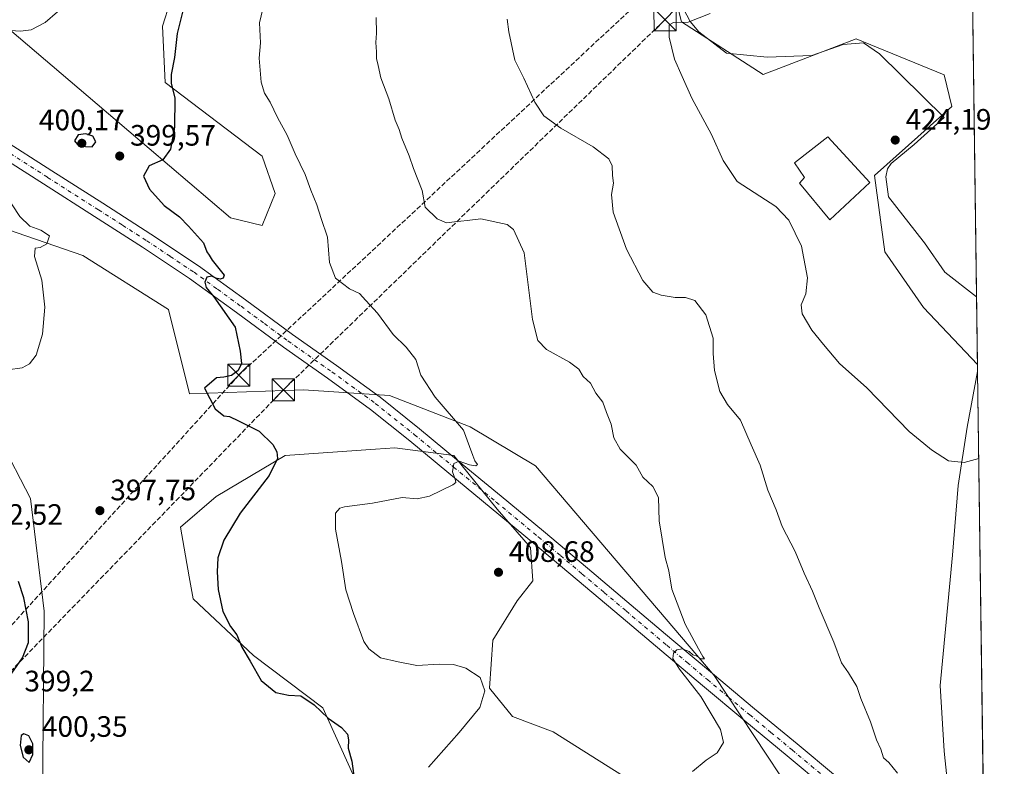
# Model space of a CAD drawing. Units: metres. Extents: x 590845 to 594333, y 4694324 to 4696683.
# Drawn here: x 593970 to 594304, y 4694907 to 4695161 of the extents above; entities that cross this region are included whole.
import ezdxf

# ---------------------------------------------------------------- set-up
doc = ezdxf.new("R2010")
doc.units = ezdxf.units.M
doc.header["$MEASUREMENT"] = 0
doc.linetypes.add('DGN Style 3', pattern=[2.307223458686699, 1.648016756204785, -0.6592067024819142])
doc.linetypes.add('DGN Style 4', pattern=[2.6384748266838614, 1.318413404963828, -0.6592067024819142, 0.001648016756204785, -0.6592067024819142])
for name, color, linetype, lineweight in [('Comarca CxS', 21, 'Continuous', 0), ('Comunidad Autónoma CxS', 142, 'Continuous', 0), ('Conducción de hidrocarburos lineal', 6, 'DGN Style 3', 0), ('Cultivos herbáceos CxS', 92, 'Continuous', 0), ('Curva de nivel maestra', 30, 'Continuous', 30), ('Curva de nivel normal', 30, 'Continuous', 0), ('Edificación Cxs', 1, 'Continuous', 13), ('Espacio natural protegido', 121, 'Continuous', 13), ('Espacio natural protegido CxS', 121, 'Continuous', 0), ('Matorral CxS', 135, 'Continuous', 0), ('Municipio CxS', 4, 'Continuous', 0), ('Pista no pavimentada Cxs', 111, 'Continuous', 0), ('Pista no pavimentada eje', 91, 'DGN Style 4', 0), ('Provincia CxS', 1, 'Continuous', 0), ('Punto de cota en terreno', 7, 'Continuous', 0), ('Rótulo de punto de cota en terreno', 7, 'Continuous', 0), ('Torre de tendido puntual', 7, 'Continuous', 0)]:
    doc.layers.add(name, color=color, linetype=linetype, lineweight=lineweight)
doc.styles.add('Style-Arial', font='txt')

# ---------------------------------------------------------------- blocks, each defined once
blk = doc.blocks.new('*U9')
at = {"layer": 'Cultivos herbáceos CxS', "color": 92, "linetype": 'Continuous', "lineweight": 0}
for points in [[(594281.8229, 4696042.6193, 427.7146999999969), (594295.2905000001, 4695043.812899999, 421.9275000000052), (594276.8715000004, 4695063.201500001, 422.4285999999993), (594263.7642999999, 4695082.137900001, 422.5993000000017), (594260.2352999998, 4695108.0175, 423.476999999999), (594286.5132999998, 4695131.5397, 422.8298999999971), (594283.9332999998, 4695142.253699999, 422.2832999999956), (594254.0163000004, 4695154.524499999, 422.071100000001), (594222.4210999999, 4695142.402899999, 422.0130999999965), (594194.7006999999, 4695160.223300001, 419.8510999999999), (594187.6167000001, 4695188.2641, 416.2489999999962)], [(594023.6179999998, 4695175.244899999, 398.570000000007), (594018.4106999999, 4695158.7501, 398.4054000000033), (594019.2781999996, 4695139.6511, 399.1885000000038), (594052.2143000001, 4695114.624299999, 403.210699999996), (594056.6815, 4695101.927300001, 403.1033000000025), (594052.2554000001, 4695091.121300001, 402.3481999999931), (594041.4551999997, 4695093.642300001, 401.4323000000004), (593993.119, 4695134.851299999, 397.2265000000043), (593966.4061000004, 4695157.673699999, 394.7140000000072)], [(593959.4045000002, 4695091.905900001, 393.7497000000003), (593991.3101000005, 4695080.8521, 395.8144999999931), (594020.4285000004, 4695062.5601, 397.1251000000047), (594027.5906999996, 4695033.907099999, 398.4652999999962), (594066.3252999998, 4695035.243899999, 401.911300000007), (594090.3461999996, 4695033.717700001, 403.4266999999964), (594095.5405000001, 4695033.387700001, 403.6456000000035), (594122.8664999995, 4695022.635500001, 405.3184999999939), (594145.0970999999, 4695009.433499999, 406.4223000000056), (594205.8365000002, 4694938.247500001, 410.6333000000013), (594232.7350000005, 4694897.445699999, 412.7905000000028)], [(594177.2012999998, 4694902.655099999, 409.3436999999976), (594151.1703000005, 4694919.1501, 406.976999999999), (594137.2862999998, 4694924.3585, 405.7939000000042), (594129.4767000005, 4694933.907299999, 404.966499999995), (594130.6149000004, 4694950.231100001, 406.3684000000067), (594138.8466999996, 4694963.584899999, 407.7823000000063), (594144.2282999996, 4694970.3671, 407.7494000000006), (594143.3608999997, 4694981.653899999, 406.7526999999973), (594132.0805000003, 4694994.676300001, 405.8203999999969), (594117.3302999996, 4695012.9057, 404.6958000000013), (594097.3717, 4695015.510700001, 402.8460000000051), (594090.7500999998, 4695015.048699999, 402.1959999999963), (594060.0604999998, 4695012.906099999, 399.969299999997), (594036.6322999997, 4694999.0175, 398.3111000000063), (594024.4830999998, 4694988.5997, 398.1324000000022), (594027.4890999999, 4694971.759500001, 398.7538000000059), (594028.8219, 4694964.2929, 398.8303000000014), (594049.3387000002, 4694945.011499999, 400.1490000000049), (594072.8664999995, 4694927.263900001, 400.5500000000029), (594089.5601000005, 4694890.501900001, 401.1175999999978)], [(593977.6108999997, 4694897.096899999, 396.4168000000063), (593978.1869000001, 4694960.135299999, 398.9413000000059), (593973.5713000001, 4694998.319900001, 397.6923999999999), (593963.1584999999, 4695018.2871, 396.5945000000065)]]:
    blk.add_polyline3d(points, dxfattribs=at)
blk.add_polyline3d([(594295.3214999996, 4695041.510399999, 421.7930000000051), (594300.4738999996, 4694659.393100001, 401.8196999999927), (594246.1160000004, 4694782.169700001, 410.2002000000066), (594258.5253, 4694799.263300001, 410.6891999999934), (594271.2160999998, 4694805.0021, 410.3086000000039), (594281.3531, 4694817.7235, 410.8754000000045), (594290.2358999997, 4694846.036699999, 413.3934000000008), (594288.8378, 4694865.623500001, 414.3834999999963), (594283.9429000001, 4694912.4921, 415.8552000000054), (594282.5444, 4694934.877699999, 416.540399999998), (594286.7708999999, 4694979.0505, 418.5038999999961), (594288.7511, 4695002.810699999, 419.6984999999986), (594291.7213000003, 4695022.610900001, 420.7844000000041)], close=True, dxfattribs=at)
blk = doc.blocks.new('5PATER')
at = {"layer": 'Punto de cota en terreno', "linetype": 'Continuous', "lineweight": 0}
h = blk.add_hatch(color=51, dxfattribs=at)
edge = h.paths.add_edge_path()
edge.add_ellipse((0, 0), major_axis=(-0.1095731443231308, -0.1110710700762829), ratio=0.9994222409660322, start_angle=0, end_angle=360)
blk = doc.blocks.new('5TTEND')
at = {"layer": 'Municipio CxS', "color": 7, "linetype": 'Continuous', "lineweight": 0}
for p, q in [((-0.375, 0.3754), (0.375, -0.3746)), ((0.3720000000000001, 0.3784000000000001), (-0.3720000000000001, -0.3776))]:
    blk.add_line(p, q, dxfattribs=at)
at = {"layer": 'Municipio CxS', "color": 7, "linetype": 'Continuous', "lineweight": 0, "flags": 128}
blk.add_lwpolyline([(-0.375, -0.3746), (0.375, -0.3746), (0.375, 0.3754), (-0.375, 0.3754), (-0.3720000000000001, -0.3776)], dxfattribs=at)

msp = doc.modelspace()

# ---------------------------------------------------------------- linework, layer by layer
at = {"layer": 'Comarca CxS', "color": 21, "linetype": 'Continuous', "lineweight": 0, "flags": 128}
msp.add_lwpolyline([(590845.0100006795, 4696637.419983013), (594247.5145000002, 4696682.529700001), (594273.190000706, 4696682.869983016), (594273.6201000002, 4696650.974600002), (594278.2738000005, 4696305.837999999), (594286.3362999986, 4695707.889599999), (594289.7395000011, 4695455.4938), (594294.9797, 4695066.858799999), (594304.3800007035, 4694369.699983039), (592197.1338609188, 4694341.772061909)], dxfattribs=at)
at = {"layer": 'Comunidad Autónoma CxS', "color": 142, "linetype": 'Continuous', "lineweight": 0, "flags": 128}
msp.add_lwpolyline([(591348.2116, 4694330.5212), (590875.0400006792, 4694324.24998304), (590858.294770889, 4695614.112696437), (590845.0100006795, 4696637.419983013), (594247.5145000002, 4696682.529700001), (594273.190000706, 4696682.869983016), (594273.6201000002, 4696650.974600002), (594278.2738000005, 4696305.837999999), (594286.3362999986, 4695707.889599999), (594289.7395000011, 4695455.4938), (594294.9797, 4695066.858799999), (594304.3800007035, 4694369.699983039), (592197.1338609188, 4694341.772061909), (591655.5260693177, 4694334.593982709)], close=True, dxfattribs=at)
at = {"layer": 'Conducción de hidrocarburos lineal', "color": 6, "linetype": 'DGN Style 3', "lineweight": 0}
for points in [[(594288.5701000001, 4695273.8862, 422.8831000000064), (594181.9428000003, 4695168.581800001, 419.0555000000023), (594044.3591999998, 4695040.2587, 400.1453000000038), (593955.2940999996, 4694942.306500001, 400.1141999999964), (593809.8168000003, 4694762.521600001, 390.8165000000009), (593808.4501, 4694699.7874, 389.6306000000041), (593805.6892999997, 4694620.1755, 385.5114999999932), (593765.79, 4694490.949999999, 360.6774000000005), (593539.3037999999, 4694359.5602, 352.4526999999944)], [(594189.0982999997, 4695160.9725, 419.8438000000024), (594059.4430999998, 4695035.2141, 401.510500000004), (593959.0246000001, 4694931.606000001, 399.1106), (593816.0373000001, 4694754.192299999, 390.7056000000011), (593816.2126000002, 4694694.726199999, 389.0426000000007), (593819.0599999996, 4694646.051899999, 388.0139000000054), (593766.9249999998, 4694471.355000001, 360.3515000000043), (593566.6961000003, 4694359.9233, 352.436400000006)]]:
    msp.add_polyline3d(points, dxfattribs=at)
at = {"layer": 'Cultivos herbáceos CxS', "color": 92, "linetype": 'Continuous', "lineweight": 0, "extrusion": (6.977663332930358e-05, -0.005174960546962272, 0.9999866073675983), "elevation": -23833.27672416914, "flags": 128}
msp.add_lwpolyline([(594286.272471444, 4695649.855314454), (594295.2595121408, 4694983.343389726)], dxfattribs=at)
at = {"layer": 'Cultivos herbáceos CxS', "color": 92, "linetype": 'Continuous', "lineweight": 0, "extrusion": (0.0005765329512926972, -0.04275710006946528, 0.9990853306917312), "elevation": -199982.3216559339, "flags": 128}
msp.add_lwpolyline([(657543.0723255507, 4682333.400187029), (657543.0723255507, 4682163.820377632)], dxfattribs=at)
at = {"layer": 'Cultivos herbáceos CxS', "color": 92, "linetype": 'Continuous', "lineweight": 0}
for points in [[(594295.2905000001, 4695043.812899999, 421.9275000000052), (594276.8715000004, 4695063.201500001, 422.4285999999993), (594263.7642999999, 4695082.137900001, 422.5993000000017), (594260.2352999998, 4695108.0175, 423.476999999999), (594286.5132999998, 4695131.5397, 422.8298999999971), (594283.9332999998, 4695142.253699999, 422.2832999999956), (594254.0163000004, 4695154.524499999, 422.071100000001), (594222.4210999999, 4695142.402899999, 422.0130999999965), (594194.7006999999, 4695160.223300001, 419.8510999999999), (594187.6167000001, 4695188.2641, 416.2489999999962)], [(594023.6179999998, 4695175.244899999, 398.570000000007), (594018.4106999999, 4695158.7501, 398.4054000000033), (594019.2781999996, 4695139.6511, 399.1885000000038), (594052.2143000001, 4695114.624299999, 403.210699999996), (594056.6815, 4695101.927300001, 403.1033000000025), (594052.2554000001, 4695091.121300001, 402.3481999999931), (594041.4551999997, 4695093.642300001, 401.4323000000004), (593993.119, 4695134.851299999, 397.2265000000043), (593966.4061000004, 4695157.673699999, 394.7140000000072)], [(593959.4045000002, 4695091.905900001, 393.7497000000003), (593991.3101000005, 4695080.8521, 395.8144999999931), (594020.4285000004, 4695062.5601, 397.1251000000047), (594027.5906999996, 4695033.907099999, 398.4652999999962), (594066.3252999998, 4695035.243899999, 401.911300000007), (594090.3461999996, 4695033.717700001, 403.4266999999964), (594095.5405000001, 4695033.387700001, 403.6456000000035), (594122.8664999995, 4695022.635500001, 405.3184999999939), (594145.0970999999, 4695009.433499999, 406.4223000000056), (594205.8365000002, 4694938.247500001, 410.6333000000013), (594232.7350000005, 4694897.445699999, 412.7905000000028)], [(594295.3214999996, 4695041.510399999, 421.7930000000051), (594291.7213000003, 4695022.610900001, 420.7844000000041), (594288.7511, 4695002.810699999, 419.6984999999986), (594286.7708999999, 4694979.0505, 418.5038999999961), (594282.5444, 4694934.877699999, 416.540399999998), (594283.9429000001, 4694912.4921, 415.8552000000054), (594288.8378, 4694865.623500001, 414.3834999999963), (594290.2358999997, 4694846.036699999, 413.3934000000008), (594281.3531, 4694817.7235, 410.8754000000045), (594271.2160999998, 4694805.0021, 410.3086000000039), (594258.5253, 4694799.263300001, 410.6891999999934), (594246.1160000004, 4694782.169700001, 410.2002000000066), (594300.4738999996, 4694659.393100001, 401.8196999999927)], [(593977.6108999997, 4694897.096899999, 396.4168000000063), (593978.1869000001, 4694960.135299999, 398.9413000000059), (593973.5713000001, 4694998.319900001, 397.6923999999999), (593963.1584999999, 4695018.2871, 396.5945000000065)], [(594177.2012999998, 4694902.655099999, 409.3436999999976), (594151.1703000005, 4694919.1501, 406.976999999999), (594137.2862999998, 4694924.3585, 405.7939000000042), (594129.4767000005, 4694933.907299999, 404.966499999995), (594130.6149000004, 4694950.231100001, 406.3684000000067), (594138.8466999996, 4694963.584899999, 407.7823000000063), (594144.2282999996, 4694970.3671, 407.7494000000006), (594143.3608999997, 4694981.653899999, 406.7526999999973), (594132.0805000003, 4694994.676300001, 405.8203999999969), (594117.3302999996, 4695012.9057, 404.6958000000013), (594097.3717, 4695015.510700001, 402.8460000000051), (594090.7500999998, 4695015.048699999, 402.1959999999963), (594060.0604999998, 4695012.906099999, 399.969299999997), (594036.6322999997, 4694999.0175, 398.3111000000063), (594024.4830999998, 4694988.5997, 398.1324000000022), (594027.4890999999, 4694971.759500001, 398.7538000000059), (594028.8219, 4694964.2929, 398.8303000000014), (594049.3387000002, 4694945.011499999, 400.1490000000049), (594072.8664999995, 4694927.263900001, 400.5500000000029), (594089.5601000005, 4694890.501900001, 401.1175999999978)]]:
    msp.add_polyline3d(points, dxfattribs=at)
at = {"layer": 'Curva de nivel maestra', "color": 30, "linetype": 'Continuous', "lineweight": 30, "elevation": 400, "flags": 128}
for points in [[(594027.1200000001, 4695171.300100001), (594023.3700000001, 4695156.300100001), (594022.5300000003, 4695148.110099999), (594021.3200000003, 4695142.360099999), (594021.3799999999, 4695139.380100001), (594022.5499999998, 4695134.280099999), (594022.5099999999, 4695124.5101), (594021.0800000001, 4695116.9901), (594018.4699999997, 4695113.3201), (594013.8399999999, 4695111.3301), (594011.9900000002, 4695107.8101), (594013.9600000001, 4695103.420100001), (594018.9299999997, 4695097.890100001), (594024.1799999997, 4695094.0101), (594027.2100000001, 4695090.880100001), (594032.2999999998, 4695085.1501), (594033.4100000003, 4695082.110099999), (594034.29, 4695080.970100001), (594035.2699999996, 4695079.280099999), (594039.2999999998, 4695074.1801), (594039.04, 4695073.1601), (594037.9800000006, 4695072.860099999), (594036.4900000002, 4695073.170100001), (594035.1699999999, 4695073.860099999), (594033.4299999997, 4695073.5701), (594032.7999999998, 4695071.8201), (594033.2000000002, 4695069.970100001), (594035.8600000005, 4695066.870100001), (594043.0499999998, 4695056.5101), (594044.7400000002, 4695048.440099999), (594045.1900000004, 4695044.1501), (594044.1200000001, 4695041.8201), (594041.8399999999, 4695040.0801), (594039.2599999999, 4695039.520099999), (594036.7199999997, 4695039.300100001), (594032.6299999999, 4695035.8201), (594036.29, 4695028.8101), (594039.25, 4695026.390100001), (594041.1699999999, 4695026.200099999), (594044.1699999999, 4695024.7301), (594051.2599999999, 4695021.170100001), (594055.9299999997, 4695016.6501), (594057.2699999996, 4695014.200099999), (594057.5199999996, 4695011.880100001), (594054.6100000005, 4695006.210100001), (594044.7800000003, 4694993.340100001), (594039.2400000002, 4694984.210100001), (594037.25, 4694978.1601), (594036.9199999999, 4694973.4901), (594037.3200000003, 4694967.4001), (594038.9299999997, 4694959.960100001), (594041.4900000002, 4694954.870100001), (594043.6600000003, 4694952.040100001), (594045.3399999999, 4694947.870100001), (594048.2300000006, 4694943.1501), (594051.9199999999, 4694936.5101), (594056.8600000005, 4694932.440099999), (594061.1600000003, 4694931.600099999), (594065.3700000001, 4694931.350099999), (594069.8899999997, 4694928.2601), (594074.7199999997, 4694923.7601), (594079.2100000001, 4694920.5801), (594081.2999999998, 4694918.340100001), (594081.6399999997, 4694916.340100001), (594081.4600000001, 4694913.540100001), (594082.7400000002, 4694909.1501), (594083.5800000001, 4694902.5101)], [(593994.4600000001, 4695117.7601), (593995.7199999997, 4695119.530099999), (593994.7300000006, 4695121.4001), (593992.3799999999, 4695122.170100001), (593989.7000000002, 4695121.8301), (593988.5300000003, 4695119.840100001), (593989.9400000004, 4695117.9901), (593994.4600000001, 4695117.7601)], [(593967.1699999999, 4694939.0601), (593970.8200000003, 4694944.200099999), (593972.8399999999, 4694949.470100001), (593972.9199999999, 4694956.4901), (593971.2999999998, 4694964.6501), (593969.4400000004, 4694970.120100001)], [(593973.0599999996, 4694908.640100001), (593974.3700000001, 4694911.360099999), (593974.3300000001, 4694915.020099999), (593972.9800000006, 4694917.7301), (593971.2400000002, 4694918.370100001), (593970.4000000004, 4694917.840100001), (593970.0999999996, 4694914.460100001), (593971.0800000001, 4694910.4801), (593973.0599999996, 4694908.640100001)]]:
    msp.add_lwpolyline(points, dxfattribs=at)
at = {"layer": 'Curva de nivel normal', "color": 30, "linetype": 'Continuous', "lineweight": 0, "flags": 128}
for points, elevation in [([(594053.0599999996, 4695167.0101), (594051.3200000003, 4695159.960100001), (594051.6399999997, 4695153.090100001), (594051.2400000002, 4695147.960100001), (594051.6100000005, 4695143.800100001), (594051.9600000001, 4695139.780099999), (594053.0999999996, 4695136.0001), (594054.9600000001, 4695132.970100001), (594057.4100000003, 4695127.7601), (594060.7199999997, 4695121.7301), (594063.4199999999, 4695115.380100001), (594066.9000000004, 4695108.360099999), (594068.7999999998, 4695103.100099999), (594070.8399999999, 4695098.050100001), (594072.3099999996, 4695093.4801), (594074.4299999997, 4695087.100099999), (594075.1299999999, 4695078.520099999), (594077.1500000004, 4695073.1801), (594081.8899999997, 4695069.5801), (594085.3200000003, 4695068.0101), (594087.5, 4695065.600099999), (594091.4500000002, 4695061.340100001), (594096.7999999998, 4695054.090100001), (594101.1399999997, 4695049.7401), (594104.4600000001, 4695045.600099999), (594106.2100000001, 4695040.270099999), (594111.0499999998, 4695032.7501), (594120.6900000004, 4695021.530099999), (594122.7100000001, 4695015.9801), (594123.7800000003, 4695012.960100001), (594124.4800000006, 4695011.090100001), (594125.3700000001, 4695009.920100001), (594124.8799999999, 4695009.390100001), (594122.7199999997, 4695009.8301), (594119.2100000001, 4695011.0101), (594117.3200000003, 4695010.2401), (594116.9400000004, 4695007.450099999), (594117.8700000001, 4695004.890100001), (594118.0700000003, 4695003.780099999), (594117, 4695002.950099999), (594109.1399999997, 4694999.190099999), (594104.8799999999, 4694998.290100001), (594099.8600000005, 4694998.6601), (594089.6900000004, 4694996.720100001), (594080.2599999999, 4694995.5701), (594078.6200000001, 4694995.0701), (594077.2199999997, 4694993.4101), (594077.1699999999, 4694987.9001), (594079.2100000001, 4694976.9101), (594080.6399999997, 4694967.340100001), (594083.2400000002, 4694959.270099999), (594086.7599999999, 4694949.8101), (594088.4900000002, 4694947.3301), (594092.5, 4694944.210100001), (594098.4600000001, 4694942.850099999), (594104.7800000003, 4694941.590100001), (594112.3399999999, 4694942.100099999), (594117.2300000006, 4694941.9301), (594121.4800000006, 4694940.770099999), (594126.3200000003, 4694937.600099999), (594127.9100000003, 4694932.970100001), (594126.1900000004, 4694927.370100001), (594119.1799999997, 4694918.840100001), (594108.8099999996, 4694907.0601)], 405), ([(593982.7300000006, 4695163.610099999), (593978.5, 4695159.9801), (593973.7400000002, 4695157.550100001), (593970.1500000004, 4695157.110099999), (593963.4800000006, 4695157.540100001)], 395), ([(594295.7203000003, 4695011.9352), (594290.7599999999, 4695010.600099999), (594285.4199999999, 4695011.1601), (594279.6100000005, 4695014.920100001), (594277, 4695017.0001), (594272.0800000001, 4695021.050100001), (594257.6900000004, 4695035.9301), (594248.4100000003, 4695044.1801), (594242.9100000003, 4695050.670100001), (594239.0099999999, 4695055.5101), (594235.75, 4695061.020099999), (594235.4000000004, 4695064.1501), (594236.9500000002, 4695067.8201), (594237.4699999997, 4695073.3101), (594235.5300000003, 4695084.100099999), (594231.2199999997, 4695092.9301), (594226.7999999998, 4695097.5001), (594221.3700000001, 4695101.0801), (594213.5999999996, 4695105.970100001), (594208.8200000003, 4695113.190099999), (594204.9000000004, 4695121.950099999), (594198.2000000002, 4695134.280099999), (594194.9600000001, 4695141.6601), (594192.3600000005, 4695147.5701), (594190.4800000006, 4695154.9901), (594190.5099999999, 4695159.210100001), (594191.9699999997, 4695160.0701), (594196.9800000006, 4695160.0801), (594204.4100000003, 4695163.100099999)], 420), ([(594090.9800000006, 4695161.720100001), (594091.0599999996, 4695156.390100001), (594090.8399999999, 4695153.1801), (594091.0499999998, 4695150.100099999), (594091.0499999998, 4695147.8101), (594091.6799999997, 4695145.470100001), (594092.6100000005, 4695141.200099999), (594095.3099999996, 4695134.090100001), (594097.4600000001, 4695126.850099999), (594098.75, 4695123.700099999), (594099.6900000004, 4695120.780099999), (594102.1399999997, 4695114.770099999), (594103.6299999999, 4695110.390100001), (594106.5599999996, 4695102.9101), (594107.5800000001, 4695097.2601), (594111.7000000002, 4695093.390100001), (594114.8799999999, 4695092.020099999), (594117.5499999998, 4695092.370100001), (594121.9100000003, 4695092.720100001), (594126.5700000003, 4695093.390100001), (594135.54, 4695091.360099999), (594137.6699999999, 4695089.690099999), (594141.2699999996, 4695081.8101), (594144.0599999996, 4695059.100099999), (594145.9500000002, 4695051.9801), (594148.7999999998, 4695048.970100001), (594156.7000000002, 4695044.600099999), (594159.7800000003, 4695042.290100001), (594161.2599999999, 4695039.8101), (594163.7599999999, 4695037.4801), (594165.5999999996, 4695034.1501), (594167.9800000006, 4695031.020099999), (594169.2000000002, 4695027.600099999), (594170.7800000003, 4695023.5601), (594171.7800000003, 4695018.9101), (594173.9000000004, 4695015.1601), (594179.2800000003, 4695009.720100001), (594181.5999999996, 4695005.6501), (594185.0199999996, 4695002.4001), (594186.9100000003, 4694998.6601), (594187.1699999999, 4694990.710100001), (594188.1299999999, 4694984.5701), (594189.1900000004, 4694978.350099999), (594190.4299999997, 4694973.7401), (594191.4800000006, 4694967.600099999), (594195.9199999999, 4694955.640100001), (594200.5300000003, 4694947.2601), (594201.9400000004, 4694944.6501), (594202.5800000001, 4694943.9301), (594201.2199999997, 4694943.940099999), (594200.0300000003, 4694944.7601), (594198.5499999998, 4694945.280099999), (594197.3099999996, 4694946.370100001), (594194.9699999997, 4694947.2401), (594193.1799999997, 4694946.950099999), (594192.04, 4694945.780099999), (594191.7800000003, 4694944.050100001), (594194.0700000003, 4694940.4301), (594201.25, 4694931.140100001), (594208, 4694919.840100001), (594209.0099999999, 4694915.450099999), (594206.8300000001, 4694911.950099999), (594203.1100000005, 4694909.420100001), (594198.4400000004, 4694905.6601)], 410), ([(594135.4699999997, 4695161.130100001), (594136.0300000003, 4695156.880100001), (594138.1200000001, 4695147.200099999), (594141.1399999997, 4695141.090100001), (594144.9000000004, 4695132.9301), (594147.9900000002, 4695128.340100001), (594153.7199999997, 4695124.0801), (594164.7199999997, 4695117.7501), (594170.04, 4695113.700099999), (594171.1600000003, 4695111.390100001), (594171.25, 4695108.110099999), (594171.5999999996, 4695105.420100001), (594170.9800000006, 4695101.550100001), (594171.5499999998, 4695095.5801), (594176.04, 4695083.0801), (594181.5800000001, 4695072.340100001), (594184.9500000002, 4695068.470100001), (594187.7800000003, 4695067.360099999), (594192.6100000005, 4695066.600099999), (594196.0999999996, 4695066.640100001), (594199.2699999996, 4695065.620100001), (594202.9299999997, 4695060.780099999), (594205.4299999997, 4695052.790100001), (594205.4900000002, 4695047.5601), (594205.8899999997, 4695041.790100001), (594207.7300000006, 4695034.690099999), (594210.3899999997, 4695030.3301), (594214.7300000006, 4695024.9001), (594218.3300000001, 4695016.5701), (594221.4500000002, 4695009.640100001), (594224.0700000003, 4695001.130100001), (594226.8899999997, 4694994.450099999), (594228.9600000001, 4694988.870100001), (594233.2800000003, 4694980.340100001), (594236.3499999996, 4694972.950099999), (594239.1699999999, 4694966.9001), (594241.4699999997, 4694961.200099999), (594246.5, 4694949.5701), (594249.1100000005, 4694942.520099999), (594251.4000000004, 4694939.1601), (594254.29, 4694934.4801), (594255.6799999997, 4694930.4101), (594258.9000000004, 4694922.460100001), (594260.9699999997, 4694916.340100001), (594262.4299999997, 4694913.170100001), (594263.3600000005, 4694910.290100001), (594265.1900000004, 4694908.700099999), (594268.0999999996, 4694905.030099999)], 415.0000000000001), ([(593964.7699999996, 4695102.100099999), (593969.9699999997, 4695094.110099999), (593973.3300000001, 4695090.9001), (593977.0499999998, 4695089.520099999), (593980.0599999996, 4695087.520099999), (593979.0499999998, 4695084.880100001), (593976.8200000003, 4695083.630100001), (593975.1500000004, 4695083.4001), (593974.9500000002, 4695080.590100001), (593977.3799999999, 4695072.540100001), (593978.4699999997, 4695063.360099999), (593977.6100000005, 4695054.1601), (593975.5099999999, 4695047.0701), (593973.2100000001, 4695044.040100001), (593970.7599999999, 4695042.7401), (593965.9000000004, 4695042.0701)], 395)]:
    msp.add_lwpolyline(points, dxfattribs=dict(at, elevation=elevation))
at = {"layer": 'Edificación Cxs', "color": 1, "linetype": 'Continuous', "lineweight": 13, "elevation": 423.2725999999967, "flags": 128}
msp.add_lwpolyline([(594258.6501000002, 4695105.7301), (594245.1601, 4695092.9901), (594234.8501000004, 4695105.4001), (594236.5100999996, 4695107.390100001), (594233.0500999996, 4695112.3201), (594244.4700999996, 4695121.170100001)], close=True, dxfattribs=at)
at = {"layer": 'Edificación Cxs', "color": 1, "linetype": 'Continuous', "lineweight": 13}
msp.add_polyline3d([(594258.6501000002, 4695105.7301, 423.2725999999967), (594245.1601, 4695092.9901, 421.6123999999982), (594234.8501000004, 4695105.4001, 421.6330000000017), (594236.5100999996, 4695107.390100001, 421.6885000000038), (594233.0500999996, 4695112.3201, 421.6707000000025), (594244.4700999996, 4695121.170100001, 422.9489000000031), (594258.6501000002, 4695105.7301, 423.2725999999967)], dxfattribs=at)
at = {"layer": 'Espacio natural protegido', "color": 121, "linetype": 'Continuous', "lineweight": 13, "flags": 128}
msp.add_lwpolyline([(594182.9751000013, 4695188.436200002), (594197.6601000003, 4695160.361200001), (594200.5750000002, 4695156.810199998), (594209.9621000004, 4695149.6602), (594223.8341000016, 4695148.216300001), (594239.0321000011, 4695148.800200002), (594249.6621000017, 4695152.593199999), (594256.5711000018, 4695153.090200001), (594261.9630000019, 4695149.395199998), (594283.9911000008, 4695127.7712), (594273.7041000008, 4695118.567200001), (594265.9541000014, 4695112.108200002), (594264.7191000015, 4695110.355200001), (594264.111100001, 4695107.648200001), (594265.0601000022, 4695100.753200001), (594276.7921000001, 4695085.787199999), (594277.2141000022, 4695085.182300001), (594284.168100001, 4695075.208300003), (594294.9797480886, 4695066.858762863)], dxfattribs=at)
at = {"layer": 'Espacio natural protegido CxS', "color": 121, "linetype": 'Continuous', "lineweight": 0, "flags": 128}
msp.add_lwpolyline([(594182.9751000007, 4695188.4362), (594197.6600999997, 4695160.3612), (594200.5749999996, 4695156.810199999), (594209.9620999999, 4695149.6602), (594223.8340999989, 4695148.2163), (594239.0321000007, 4695148.800200001), (594249.6621000011, 4695152.5932), (594256.5711000012, 4695153.090200001), (594261.9630000013, 4695149.395199999), (594283.9911000002, 4695127.771199999), (594273.7041000002, 4695118.567199999), (594265.9541000008, 4695112.108200001), (594264.719100001, 4695110.3552), (594264.1111000006, 4695107.648200001), (594265.0600999994, 4695100.7532), (594276.7920999995, 4695085.7872), (594277.2140999995, 4695085.1823), (594284.1681000005, 4695075.208300001), (594294.9797, 4695066.858799999), (594304.3800007035, 4694369.699983039), (592197.1338609188, 4694341.772061909)], dxfattribs=at)
at = {"layer": 'Matorral CxS', "color": 135, "linetype": 'Continuous', "lineweight": 0, "extrusion": (0.0007875254333597043, -0.05830473791747045, 0.9982985211549033), "elevation": -272854.0667667752, "flags": 128}
msp.add_lwpolyline([(657651.527568987, 4678639.610164477), (657651.5275689871, 4678637.303529761)], dxfattribs=at)
at = {"layer": 'Matorral CxS', "color": 135, "linetype": 'Continuous', "lineweight": 0}
for points in [[(594187.6167000001, 4695188.2641, 416.2489999999962), (594194.7006999999, 4695160.223300001, 419.8510999999999), (594222.4210999999, 4695142.402899999, 422.0130999999965), (594254.0163000004, 4695154.524499999, 422.071100000001), (594283.9332999998, 4695142.253699999, 422.2832999999956), (594286.5132999998, 4695131.5397, 422.8298999999971), (594260.2352999998, 4695108.0175, 423.476999999999), (594263.7642999999, 4695082.137900001, 422.5993000000017), (594276.8715000004, 4695063.201500001, 422.4285999999993), (594295.2905000001, 4695043.812899999, 421.9275000000052), (594295.3214999996, 4695041.510399999, 421.7930000000051), (594291.7213000003, 4695022.610900001, 420.7844000000041), (594288.7511, 4695002.810699999, 419.6984999999986), (594286.7708999999, 4694979.0505, 418.5038999999961), (594282.5444, 4694934.877699999, 416.540399999998), (594283.9429000001, 4694912.4921, 415.8552000000054), (594288.8378, 4694865.623500001, 414.3834999999963), (594290.2358999997, 4694846.036699999, 413.3934000000008), (594281.3531, 4694817.7235, 410.8754000000045), (594271.2160999998, 4694805.0021, 410.3086000000039), (594258.5253, 4694799.263300001, 410.6891999999934), (594246.1160000004, 4694782.169700001, 410.2002000000066), (594300.4738999996, 4694659.393100001, 401.8196999999927), (594304.3799999999, 4694369.699999999, 391.1006000000052)], [(594295.2905000001, 4695043.812899999, 421.9275000000052), (594276.8715000004, 4695063.201500001, 422.4285999999993), (594263.7642999999, 4695082.137900001, 422.5993000000017), (594260.2352999998, 4695108.0175, 423.476999999999), (594286.5132999998, 4695131.5397, 422.8298999999971), (594283.9332999998, 4695142.253699999, 422.2832999999956), (594254.0163000004, 4695154.524499999, 422.071100000001), (594222.4210999999, 4695142.402899999, 422.0130999999965), (594194.7006999999, 4695160.223300001, 419.8510999999999), (594187.6167000001, 4695188.2641, 416.2489999999962)], [(593966.4061000004, 4695157.673699999, 394.7140000000072), (593993.119, 4695134.851299999, 397.2265000000043), (594041.4551999997, 4695093.642300001, 401.4323000000004), (594052.2554000001, 4695091.121300001, 402.3481999999931), (594056.6815, 4695101.927300001, 403.1033000000025), (594052.2143000001, 4695114.624299999, 403.210699999996), (594019.2781999996, 4695139.6511, 399.1885000000038), (594018.4106999999, 4695158.7501, 398.4054000000033), (594023.6179999998, 4695175.244899999, 398.570000000007)], [(594023.6179999998, 4695175.244899999, 398.570000000007), (594018.4106999999, 4695158.7501, 398.4054000000033), (594019.2781999996, 4695139.6511, 399.1885000000038), (594052.2143000001, 4695114.624299999, 403.210699999996), (594056.6815, 4695101.927300001, 403.1033000000025), (594052.2554000001, 4695091.121300001, 402.3481999999931), (594041.4551999997, 4695093.642300001, 401.4323000000004), (593993.119, 4695134.851299999, 397.2265000000043), (593966.4061000004, 4695157.673699999, 394.7140000000072)], [(594232.7350000005, 4694897.445699999, 412.7905000000028), (594205.8365000002, 4694938.247500001, 410.6333000000013), (594145.0970999999, 4695009.433499999, 406.4223000000056), (594122.8664999995, 4695022.635500001, 405.3184999999939), (594095.5405000001, 4695033.387700001, 403.6456000000035), (594090.3461999996, 4695033.717700001, 403.4266999999964), (594066.3252999998, 4695035.243899999, 401.911300000007), (594027.5906999996, 4695033.907099999, 398.4652999999962), (594020.4285000004, 4695062.5601, 397.1251000000047), (593991.3101000005, 4695080.8521, 395.8144999999931), (593959.4045000002, 4695091.905900001, 393.7497000000003)], [(593959.4045000002, 4695091.905900001, 393.7497000000003), (593991.3101000005, 4695080.8521, 395.8144999999931), (594020.4285000004, 4695062.5601, 397.1251000000047), (594027.5906999996, 4695033.907099999, 398.4652999999962), (594066.3252999998, 4695035.243899999, 401.911300000007), (594090.3461999996, 4695033.717700001, 403.4266999999964), (594095.5405000001, 4695033.387700001, 403.6456000000035), (594122.8664999995, 4695022.635500001, 405.3184999999939), (594145.0970999999, 4695009.433499999, 406.4223000000056), (594205.8365000002, 4694938.247500001, 410.6333000000013), (594232.7350000005, 4694897.445699999, 412.7905000000028)], [(594295.3214999996, 4695041.510399999, 421.7930000000051), (594291.7213000003, 4695022.610900001, 420.7844000000041), (594288.7511, 4695002.810699999, 419.6984999999986), (594286.7708999999, 4694979.0505, 418.5038999999961), (594282.5444, 4694934.877699999, 416.540399999998), (594283.9429000001, 4694912.4921, 415.8552000000054), (594288.8378, 4694865.623500001, 414.3834999999963), (594290.2358999997, 4694846.036699999, 413.3934000000008), (594281.3531, 4694817.7235, 410.8754000000045), (594271.2160999998, 4694805.0021, 410.3086000000039), (594258.5253, 4694799.263300001, 410.6891999999934), (594246.1160000004, 4694782.169700001, 410.2002000000066), (594300.4738999996, 4694659.393100001, 401.8196999999927)], [(593963.1584999999, 4695018.2871, 396.5945000000065), (593973.5713000001, 4694998.319900001, 397.6923999999999), (593978.1869000001, 4694960.135299999, 398.9413000000059), (593977.6108999997, 4694897.096899999, 396.4168000000063)], [(593977.6108999997, 4694897.096899999, 396.4168000000063), (593978.1869000001, 4694960.135299999, 398.9413000000059), (593973.5713000001, 4694998.319900001, 397.6923999999999), (593963.1584999999, 4695018.2871, 396.5945000000065)], [(594089.5601000005, 4694890.501900001, 401.1175999999978), (594072.8664999995, 4694927.263900001, 400.5500000000029), (594049.3387000002, 4694945.011499999, 400.1490000000049), (594028.8219, 4694964.2929, 398.8303000000014), (594027.4890999999, 4694971.759500001, 398.7538000000059), (594024.4830999998, 4694988.5997, 398.1324000000022), (594036.6322999997, 4694999.0175, 398.3111000000063), (594060.0604999998, 4695012.906099999, 399.969299999997), (594090.7500999998, 4695015.048699999, 402.1959999999963), (594097.3717, 4695015.510700001, 402.8460000000051), (594117.3302999996, 4695012.9057, 404.6958000000013), (594132.0805000003, 4694994.676300001, 405.8203999999969), (594143.3608999997, 4694981.653899999, 406.7526999999973), (594144.2282999996, 4694970.3671, 407.7494000000006), (594138.8466999996, 4694963.584899999, 407.7823000000063), (594130.6149000004, 4694950.231100001, 406.3684000000067), (594129.4767000005, 4694933.907299999, 404.966499999995), (594137.2862999998, 4694924.3585, 405.7939000000042), (594151.1703000005, 4694919.1501, 406.976999999999), (594177.2012999998, 4694902.655099999, 409.3436999999976)], [(594177.2012999998, 4694902.655099999, 409.3436999999976), (594151.1703000005, 4694919.1501, 406.976999999999), (594137.2862999998, 4694924.3585, 405.7939000000042), (594129.4767000005, 4694933.907299999, 404.966499999995), (594130.6149000004, 4694950.231100001, 406.3684000000067), (594138.8466999996, 4694963.584899999, 407.7823000000063), (594144.2282999996, 4694970.3671, 407.7494000000006), (594143.3608999997, 4694981.653899999, 406.7526999999973), (594132.0805000003, 4694994.676300001, 405.8203999999969), (594117.3302999996, 4695012.9057, 404.6958000000013), (594097.3717, 4695015.510700001, 402.8460000000051), (594090.7500999998, 4695015.048699999, 402.1959999999963), (594060.0604999998, 4695012.906099999, 399.969299999997), (594036.6322999997, 4694999.0175, 398.3111000000063), (594024.4830999998, 4694988.5997, 398.1324000000022), (594027.4890999999, 4694971.759500001, 398.7538000000059), (594028.8219, 4694964.2929, 398.8303000000014), (594049.3387000002, 4694945.011499999, 400.1490000000049), (594072.8664999995, 4694927.263900001, 400.5500000000029), (594089.5601000005, 4694890.501900001, 401.1175999999978)]]:
    msp.add_polyline3d(points, dxfattribs=at)
at = {"layer": 'Municipio CxS', "color": 4, "linetype": 'Continuous', "lineweight": 0, "flags": 128}
msp.add_lwpolyline([(590845.0100006795, 4696637.419983013), (594247.5145000002, 4696682.529700001), (594273.190000706, 4696682.869983016), (594273.6201000002, 4696650.974600002), (594278.2738000005, 4696305.837999999), (594286.3362999986, 4695707.889599999), (594289.7395000011, 4695455.4938), (594294.9797, 4695066.858799999), (594304.3800007035, 4694369.699983039), (592197.1338609188, 4694341.772061909)], dxfattribs=at)
at = {"layer": 'Pista no pavimentada Cxs', "color": 111, "linetype": 'Continuous', "lineweight": 0}
for points in [[(593963.4700999996, 4695120.690099999, 395.5972000000039), (593980.7901, 4695109.6601, 396.8754999999946), (593998.0900999998, 4695098.610099999, 397.7807999999932), (594014.4501, 4695088.140100001, 398.625), (594030.6101000002, 4695077.360099999, 399.5865000000049), (594046.6401000004, 4695065.770099999, 400.7782000000007), (594062.5401, 4695054.0001, 402.0173000000068), (594077.5201000003, 4695043.4901, 402.8669999999984), (594092.3000999996, 4695032.7601, 403.5694999999978), (594105.7200999996, 4695022.020099999, 404.2060000000056), (594118.9901000002, 4695011.0601, 404.9112000000023), (594133.4600999998, 4694999.190099999, 405.7626000000019), (594147.8501000004, 4694987.2501, 406.5708000000013), (594162.7301000003, 4694974.720100001, 407.4508999999962), (594177.6101000002, 4694962.1601, 408.582899999994), (594191.4001000002, 4694950.5101, 409.7424000000028), (594205.2001, 4694938.870100001, 410.6975999999996), (594219.5701000001, 4694926.9101, 411.6592999999993), (594234.0000999998, 4694915.0001, 412.5800000000018), (594246.9901000002, 4694904.130100001, 413.2881000000052)], [(593963.4700999996, 4695120.690099999, 395.5972000000039), (593980.7901, 4695109.6601, 396.8754999999946), (593998.0900999998, 4695098.610099999, 397.7807999999932), (594014.4501, 4695088.140100001, 398.625), (594030.6101000002, 4695077.360099999, 399.5865000000049), (594046.6401000004, 4695065.770099999, 400.7782000000007), (594062.5401, 4695054.0001, 402.0173000000068), (594077.5201000003, 4695043.4901, 402.8669999999984), (594092.3000999996, 4695032.7601, 403.5694999999978), (594105.7200999996, 4695022.020099999, 404.2060000000056), (594118.9901000002, 4695011.0601, 404.9112000000023), (594133.4600999998, 4694999.190099999, 405.7626000000019), (594147.8501000004, 4694987.2501, 406.5708000000013), (594162.7301000003, 4694974.720100001, 407.4508999999962), (594177.6101000002, 4694962.1601, 408.582899999994), (594191.4001000002, 4694950.5101, 409.7424000000028), (594205.2001, 4694938.870100001, 410.6975999999996), (594219.5701000001, 4694926.9101, 411.6592999999993), (594234.0000999998, 4694915.0001, 412.5800000000018), (594246.9901000002, 4694904.130100001, 413.2881000000052)], [(594243.6001000004, 4694900.0701, 413.1523000000016), (594230.6101000002, 4694910.9301, 412.4853000000003), (594216.2001, 4694922.840100001, 411.6300999999949), (594201.8000999996, 4694934.8101, 410.5200999999943), (594187.9901000002, 4694946.470100001, 409.6091000000015), (594174.2001, 4694958.120100001, 408.6025999999983), (594159.3201000001, 4694970.670100001, 407.5662000000011), (594144.4600999998, 4694983.190099999, 406.7456999999995), (594130.0900999998, 4694995.110099999, 405.9814999999944), (594115.6300999997, 4695006.970100001, 404.8649000000005), (594102.3800999997, 4695017.9101, 403.9266000000061), (594089.0900999998, 4695028.550100001, 403.4101999999984), (594074.4401000004, 4695039.190099999, 402.7436000000016), (594059.4501, 4695049.710100001, 401.6684999999998), (594043.5100999996, 4695061.5001, 400.4035000000004), (594027.5900999998, 4695073.020099999, 399.2924000000057), (594011.5900999998, 4695083.6801, 398.3549000000057), (593995.2401000002, 4695094.1601, 397.4793000000063), (593977.9501, 4695105.200099999, 396.5152999999991), (593960.6401000004, 4695116.220100001, 395.2926000000007)], [(594243.6001000004, 4694900.0701, 413.1523000000016), (594230.6101000002, 4694910.9301, 412.4853000000003), (594216.2001, 4694922.840100001, 411.6300999999949), (594201.8000999996, 4694934.8101, 410.5200999999943), (594187.9901000002, 4694946.470100001, 409.6091000000015), (594174.2001, 4694958.120100001, 408.6025999999983), (594159.3201000001, 4694970.670100001, 407.5662000000011), (594144.4600999998, 4694983.190099999, 406.7456999999995), (594130.0900999998, 4694995.110099999, 405.9814999999944), (594115.6300999997, 4695006.970100001, 404.8649000000005), (594102.3800999997, 4695017.9101, 403.9266000000061), (594089.0900999998, 4695028.550100001, 403.4101999999984), (594074.4401000004, 4695039.190099999, 402.7436000000016), (594059.4501, 4695049.710100001, 401.6684999999998), (594043.5100999996, 4695061.5001, 400.4035000000004), (594027.5900999998, 4695073.020099999, 399.2924000000057), (594011.5900999998, 4695083.6801, 398.3549000000057), (593995.2401000002, 4695094.1601, 397.4793000000063), (593977.9501, 4695105.200099999, 396.5152999999991), (593960.6401000004, 4695116.220100001, 395.2926000000007)]]:
    msp.add_polyline3d(points, dxfattribs=at)
at = {"layer": 'Pista no pavimentada eje', "color": 91, "linetype": 'DGN Style 4', "lineweight": 0}
msp.add_polyline3d([(593962.0551000005, 4695118.4551, 395.4471999999951), (593979.3701, 4695107.4301, 396.5898000000016), (593996.6651, 4695096.3851, 397.6405999999988), (594004.8400999998, 4695091.145099999, 398.0924999999988), (594013.0201000003, 4695085.9101, 398.5356000000029), (594021.0201000003, 4695080.5801, 399.0166999999929), (594029.1001000004, 4695075.190099999, 399.4918999999936), (594037.1151000002, 4695069.395099999, 400.0492999999988), (594045.0751, 4695063.6351, 400.6373000000021), (594053.0251000002, 4695057.7501, 401.2793999999994), (594060.9951, 4695051.8551, 401.8445000000065), (594075.9801000003, 4695041.340100001, 402.820200000002), (594090.6951000001, 4695030.655099999, 403.5158999999985), (594104.0500999996, 4695019.965100001, 404.1076999999932), (594117.3101000005, 4695009.015100001, 404.9208999999973), (594131.7751000002, 4694997.1501, 405.8228999999992), (594146.1551000001, 4694985.220100001, 406.645399999994), (594153.5950999996, 4694978.9551, 407.1108999999997), (594161.0251000002, 4694972.6951, 407.6175999999978), (594168.4650999998, 4694966.415100001, 408.1000000000058), (594175.9051000001, 4694960.140100001, 408.6588000000047), (594189.6951000001, 4694948.4901, 409.7563999999985), (594196.5950999996, 4694942.670100001, 410.210699999996), (594203.5000999998, 4694936.840100001, 410.6631999999955), (594210.7001, 4694930.8551, 411.1223999999929), (594217.8850999996, 4694924.8751, 411.6343999999954), (594225.0900999998, 4694918.920100001, 412.0957000000053), (594232.3051000005, 4694912.965100001, 412.4870999999985), (594238.8000999996, 4694907.530099999, 412.8395000000019), (594245.2950999998, 4694902.100099999, 413.1374000000069)], dxfattribs=at)
at = {"layer": 'Provincia CxS', "color": 1, "linetype": 'Continuous', "lineweight": 0, "flags": 128}
msp.add_lwpolyline([(591348.2116, 4694330.5212), (590875.0400006792, 4694324.24998304), (590858.294770889, 4695614.112696437), (590845.0100006795, 4696637.419983013), (594247.5145000002, 4696682.529700001), (594273.190000706, 4696682.869983016), (594273.6201000002, 4696650.974600002), (594278.2738000005, 4696305.837999999), (594286.3362999986, 4695707.889599999), (594289.7395000011, 4695455.4938), (594294.9797, 4695066.858799999), (594304.3800007035, 4694369.699983039), (592197.1338609188, 4694341.772061909), (591655.5260693177, 4694334.593982709)], close=True, dxfattribs=at)

# ---------------------------------------------------------------- block references
at = {"layer": 'Cultivos herbáceos CxS', "color": 92, "linetype": 'Continuous', "lineweight": 0}
msp.add_blockref('*U9', (0, 0), dxfattribs=at)
at = {"layer": 'Punto de cota en terreno', "color": 7, "linetype": 'Continuous', "lineweight": 0, "xscale": 10, "yscale": 10, "zscale": 10}
for p in [(593991, 4695119, 400.1699999999983), (594267.3300000001, 4695120.09, 424.1900000000023), (594003.8499999996, 4695114.67, 399.570000000007), (593997.1299999999, 4694994.220000001, 397.75), (594132.54, 4694973.289999999, 408.679999999993), (593973, 4694913, 400.3500000000058)]:
    msp.add_blockref('5PATER', p, dxfattribs=at)
at = {"layer": 'Torre de tendido puntual', "color": 7, "linetype": 'Continuous', "lineweight": 0, "xscale": 10, "yscale": 10, "zscale": 10}
for p in [(594189.0982999997, 4695160.9725, 419.8438000000024), (594044.3591999998, 4695040.2587, 400.1453000000038), (594059.4430999998, 4695035.2141, 401.510500000004)]:
    msp.add_blockref('5TTEND', p, dxfattribs=at)

# ---------------------------------------------------------------- texts
at = {"layer": 'Rótulo de punto de cota en terreno', "color": 7, "linetype": 'Continuous', "lineweight": 0, "style": 'Style-Arial'}
for s, p in [('400,17', (593976.4072000004, 4695123.409700001)), ('424,19', (594270.8578000005, 4695123.617799999)), ('399,57', (594007.3777999999, 4695118.197799999)), ('397,75', (594000.6578000003, 4694997.7478)), ('402,52', (593955.4096999997, 4694989.409700001)), ('408,68', (594136.0678000003, 4694976.8178)), ('399,2', (593971.4778000005, 4694932.847800001)), ('400,35', (593977.4096999997, 4694917.409700001))]:
    msp.add_text(s, height=7.000000000000002, dxfattribs=at).set_placement(p)

doc.saveas('drawing.dxf')
